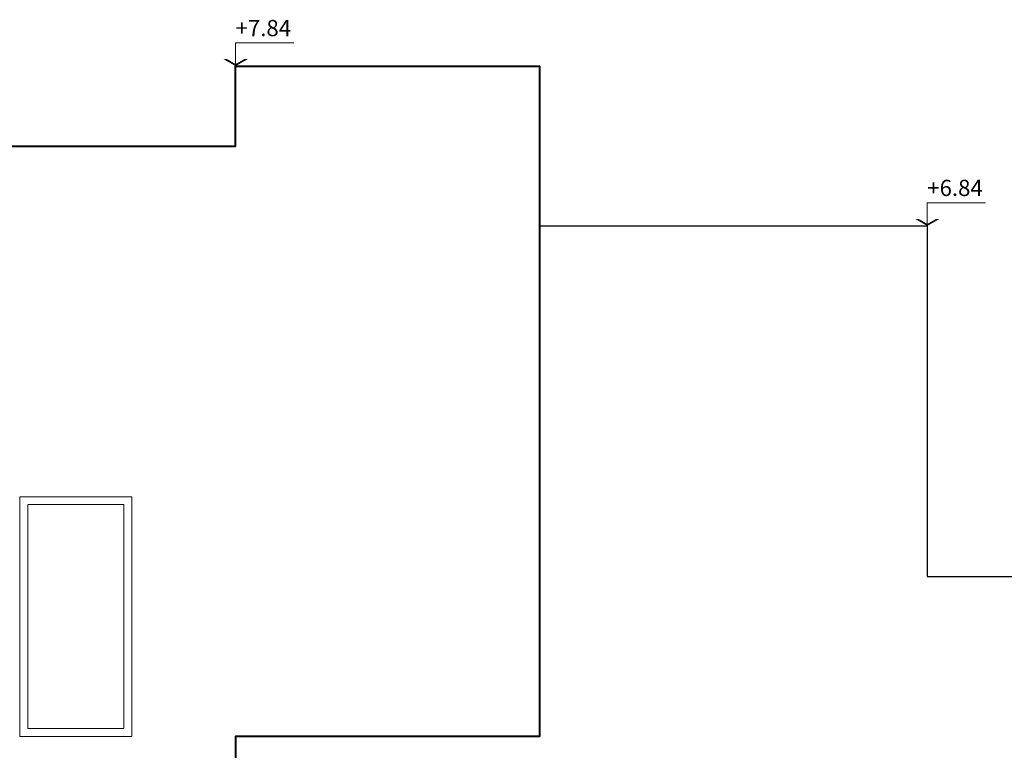
# Model space of a CAD drawing. Units: millimetres. Extents: x 2188 to 2554, y 1756 to 1824.
# Drawn here: x 2209 to 2215, y 1819 to 1823 of the extents above; entities that cross this region are included whole.
import ezdxf

# ---------------------------------------------------------------- set-up
doc = ezdxf.new("R2010")
doc.units = ezdxf.units.MM
for name, color, linetype, lineweight in [('0.2', 2, 'Continuous', 20), ('0.3', 3, 'Continuous', 30), ('01', 1, 'Continuous', 9), ('04', 4, 'Continuous', 40), ('COTAS', 240, 'Continuous', 9), ('texto', 232, 'Continuous', 9)]:
    doc.layers.add(name, color=color, linetype=linetype, lineweight=lineweight)
doc.styles.add('Century Gothic', font='GOTHIC.TTF', dxfattribs={"height": 0.18})

msp = doc.modelspace()

# ---------------------------------------------------------------- linework, layer by layer
at = {"layer": '0.2'}
msp.add_line((2214.904, 1822.2462), (2214.904, 1822.114), dxfattribs=at)
at = {"layer": '0.3'}
msp.add_lwpolyline([(2212.479, 1822.1013), (2214.904, 1822.1013), (2214.904, 1819.9078), (2217.979, 1819.9078)], dxfattribs=at)
at = {"layer": '01'}
for points in [[(2209.229, 1818.9078), (2209.229, 1820.4078), (2209.929, 1820.4078), (2209.929, 1818.9078)], [(2209.279, 1818.9578), (2209.279, 1820.3578), (2209.879, 1820.3578), (2209.879, 1818.9578)]]:
    msp.add_lwpolyline(points, close=True, dxfattribs=at)
at = {"layer": '04'}
msp.add_lwpolyline([(2207.429, 1815.9079), (2207.429, 1822.6013), (2210.579, 1822.6013), (2210.579, 1823.1013), (2212.479, 1823.1013), (2212.479, 1818.9078), (2210.579, 1818.9078), (2210.579, 1815.9078)], dxfattribs=at)
at = {"layer": 'COTAS', "color": 2, "linetype": 'ByBlock'}
msp.add_line((2210.579, 1823.2462), (2210.579, 1823.1013), dxfattribs=at)
at = {"layer": 'COTAS', "color": 2}
for p, q in [((2210.579, 1823.2462), (2210.943, 1823.2462)), ((2214.904, 1822.2462), (2215.268, 1822.2462))]:
    msp.add_line(p, q, dxfattribs=at)
for points in [[(2210.5022, 1823.1456), (2210.5241, 1823.1456), (2210.579, 1823.1013), (2210.579, 1823.114)], [(2210.6558, 1823.1456), (2210.6339, 1823.1456), (2210.579, 1823.1013), (2210.579, 1823.114)], [(2214.8272, 1822.1456), (2214.8491, 1822.1456), (2214.904, 1822.1013), (2214.904, 1822.114)], [(2214.9808, 1822.1456), (2214.9589, 1822.1456), (2214.904, 1822.1013), (2214.904, 1822.114)]]:
    msp.add_solid(points, dxfattribs=at)

# ---------------------------------------------------------------- texts
at = {"layer": 'texto', "char_height": 0.10175, "attachment_point": 5, "style": 'Century Gothic'}
for s, insert in [('+7.84', (2210.7521, 1823.3261)), ('+6.84', (2215.0771, 1822.3261))]:
    msp.add_mtext(s, dxfattribs=dict(at, insert=insert))

doc.saveas('drawing.dxf')
